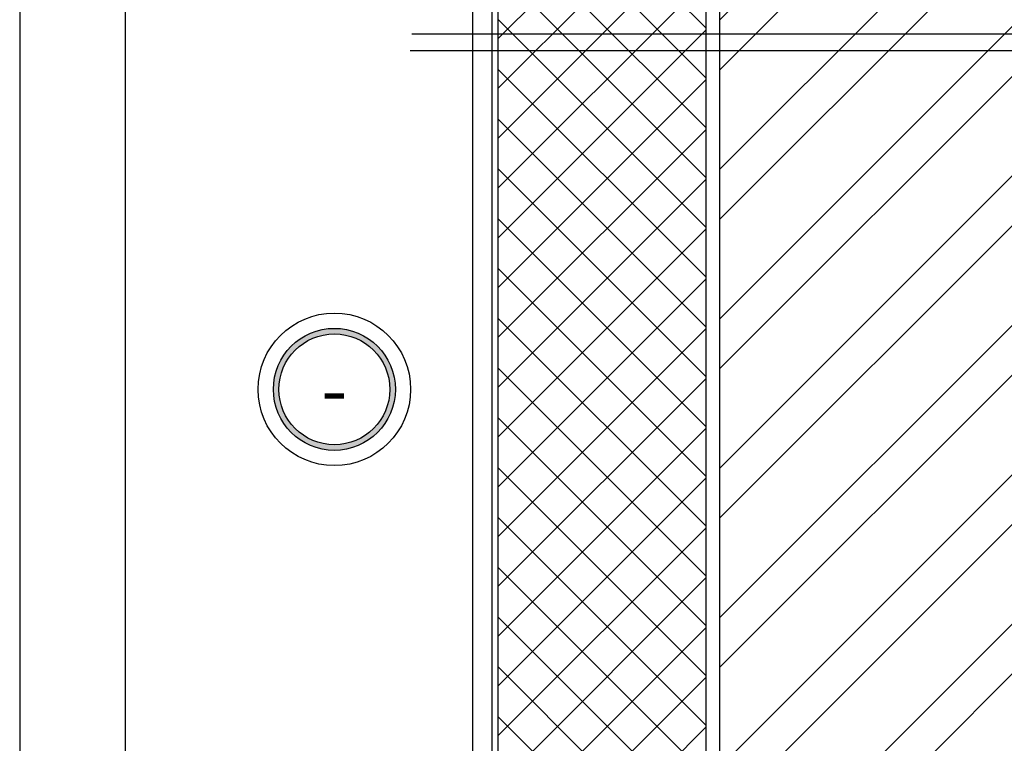
# Model space of a CAD drawing. Units: millimetres. Extents: x 12950 to 21381, y 9768 to 12529.
# Drawn here: x 12950 to 13660, y 10878 to 11400 of the extents above; entities that cross this region are included whole.
import ezdxf
from ezdxf.enums import TextEntityAlignment as Align

# ---------------------------------------------------------------- set-up
doc = ezdxf.new("R2010")
doc.units = ezdxf.units.MM
for name, color, linetype in [('0-dim', 9, 'Continuous'), ('0-hatch', 9, 'Continuous'), ('c-1hatch', 9, 'Continuous'), ('c-pjuvis', 3, 'Continuous'), ('c-rygelis', 5, 'Continuous'), ('R8MERKINNAT', 1, 'Continuous')]:
    doc.layers.add(name, color=color, linetype=linetype)
doc.styles.add('ARIAL_100', font='arial.ttf', dxfattribs={"height": 200})
doc.linetypes.add('IZOLIACIJA1', pattern='A,0.45,[137,ltypeshpp.shx,S=0.05,R=0,X=0,Y=0],-0.45', length=0.9)

# ---------------------------------------------------------------- blocks, each defined once
blk = doc.blocks.new('Mazgas')
at = {"ltscale": 2000}
h = blk.add_hatch(color=9, dxfattribs=at)
h.paths.add_polyline_path([(-4.4, 0, 1), (4.4, 0, 1)])
h.paths.add_polyline_path([(4, 0, -1), (-4, 0, -1)], flags=16)
at = {"color": 9, "ltscale": 2000}
for radius in [5.5, 4.4, 4]:
    blk.add_circle((0, 0), radius, dxfattribs=at)
at = {"color": 11, "ltscale": 2000, "style": 'ARIAL_100'}
blk.add_attdef('MAZGAS', text='', height=4, dxfattribs=at).set_placement((0, 0), align=Align.MIDDLE_CENTER)

msp = doc.modelspace()

# ---------------------------------------------------------------- hatches: boundary and pattern name
at = {"layer": '0-hatch', "ltscale": 20}
h = msp.add_hatch(dxfattribs=at)
h.set_pattern_fill('ANSI37', color=256, scale=8, style=0)
h.set_pattern_definition([(45, (17666.535, -5507.468), (-17.960512, 17.960512), []), (135, (17666.535, -5507.468), (-17.960512, -17.960512), [])])
edge = h.paths.add_edge_path()
edge.add_line((13444.13376, 10288.72231), (13444.06479, 10492.54964))
edge.add_line((13444.06479, 10492.54964), (13440.06171, 10492.54964))
edge.add_line((13440.06171, 10492.54964), (13440.06171, 10490.17126))
edge.add_line((13440.06171, 10490.17126), (13435.99593, 10490.17126))
edge.add_line((13435.99593, 10490.17126), (13435.99593, 10501.38379))
edge.add_line((13435.99593, 10501.38379), (13440.06171, 10501.38379))
edge.add_line((13440.06171, 10501.38379), (13440.06171, 10497.30647))
edge.add_line((13440.06171, 10497.30647), (13445.31428, 10497.30647))
edge.add_line((13445.31428, 10497.30647), (13445.31428, 10621.65198))
edge.add_line((13445.31428, 10621.65198), (13301.97846, 10621.65198))
edge.add_line((13301.97846, 10621.65198), (13301.97846, 10586.28813))
edge.add_line((13301.97846, 10586.28813), (13299.56194, 10586.28813))
edge.add_arc((13299.56194, 10590.28813), 4, 180, 270, ccw=False)
edge.add_line((13295.56194, 10590.28813), (13295.31428, 10288.72231))
edge.add_line((13295.31428, 10288.72231), (13444.13376, 10288.72231))
edge = h.paths.add_edge_path(flags=17)
edge.add_line((13308.56185, 10626.298), (13445.31428, 10626.298))
edge.add_line((13445.31428, 10626.298), (13445.31428, 10644.4075))
edge.add_arc((13395.34746, 10496.33573), 156.27518, 71.35303272, 123.73402635)
edge = h.paths.add_edge_path()
edge.add_line((13445.31428, 10644.4075), (13445.31428, 10944.71181))
edge.add_line((13445.31428, 10944.71181), (13295.31428, 10944.71181))
edge.add_line((13295.31428, 10944.71181), (13295.56194, 10657.66185))
edge.add_arc((13299.56194, 10657.66185), 4, 90, 180, ccw=False)
edge.add_line((13299.56194, 10661.66185), (13301.97846, 10661.66185))
edge.add_line((13301.97846, 10661.66185), (13301.97846, 10626.298))
edge.add_line((13301.97846, 10626.298), (13308.56185, 10626.298))
edge.add_arc((13395.34746, 10496.33573), 156.27518, 71.35303272, 123.73402635, ccw=False)
h.paths.add_polyline_path([(13445.31428, 10944.71181), (13445.31428, 11612.43912), (13295.31428, 11612.43912), (13295.31428, 10944.71181)])
at = {"layer": 'c-1hatch', "ltscale": 70}
h = msp.add_hatch(dxfattribs=at)
h.set_pattern_fill('ANSI32', color=256, scale=8, style=0)
h.set_pattern_definition([(45, (10593.59, -7195.16), (-53.88154, 53.88154), []), (45, (10629.51, -7195.16), (-53.88154, 53.88154), [])])
h.paths.add_polyline_path([(13455.31431, 10632.58004), (13481.04807, 10632.58004), (13481.04807, 10615.1206), (13455.3143, 10615.1206), (13455.31428, 10288.72231), (13573.99751, 10288.72231), (13593.99751, 10308.72231), (13613.99751, 10268.72231), (13633.99751, 10288.72231), (13835.31428, 10288.72231), (13835.31428, 10643.07247), (13704.41605, 10643.07247), (13704.41605, 10863.07247), (13704.41605, 11612.43912), (13455.31438, 11612.59734)])
h.paths.add_polyline_path([(13745.61336, 10568.65361), (13798.13304, 10568.65361), (13798.13304, 10604.69899), (13745.61336, 10604.69899)], flags=24)

# ---------------------------------------------------------------- linework, layer by layer
for p, q in [((14667.98773, 11389.7263), (13232.99287, 11389.7263)), ((13231.70586, 11377.99751), (13871.75554, 11377.99751))]:
    msp.add_line(p, q, dxfattribs=at)
at = {"layer": 'c-pjuvis', "ltscale": 5}
msp.add_line((13277.00242, 10288.72231), (13277.01512, 11715.5068), dxfattribs=at)
at = {"layer": 'c-pjuvis', "color": 4, "ltscale": 5}
for p, q in [((13295.31428, 10288.72231), (13295.31428, 11612.43912)), ((13445.31428, 10288.72231), (13445.31428, 11612.43912))]:
    msp.add_line(p, q, dxfattribs=at)
at = {"layer": 'c-pjuvis', "ltscale": 10}
msp.add_line((13455.31428, 10288.72231), (13455.31438, 11612.59734), dxfattribs=at)
at = {"layer": 'c-rygelis', "linetype": 'IZOLIACIJA1', "ltscale": 60}
msp.add_line((13290.99629, 10288.72231), (13290.99629, 11612.43912), dxfattribs=at)
at = {"layer": 'R8MERKINNAT'}
for points in [[(12950.03646, 9767.50026), (14865.03646, 9767.50026), (14865.03646, 12529.00026), (12950.03646, 12529.00026)], [(13026.03646, 9843.50026), (14789.03646, 9843.50026), (14789.03646, 12150.50026), (13026.03646, 12150.50026)]]:
    msp.add_lwpolyline(points, close=True, dxfattribs=at)

# ---------------------------------------------------------------- block references
at = {"layer": '0-dim', "ltscale": 10, "xscale": 10, "yscale": 10, "zscale": 10}
msp.add_blockref('Mazgas', (13177.07401, 11133.48998), dxfattribs=at).add_auto_attribs({'MAZGAS': '-'})

doc.saveas('drawing.dxf')
